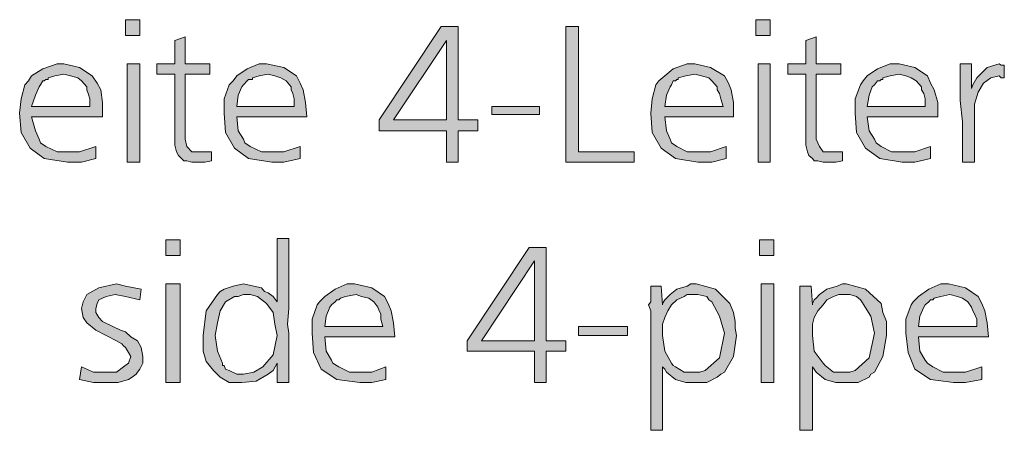
# Model space of a CAD drawing. Units: millimetres. Extents: x 4 to 206, y 5 to 293.
# Drawn here: x 162 to 176, y 172 to 177 of the extents above; entities that cross this region are included whole.
import ezdxf

# ---------------------------------------------------------------- set-up
doc = ezdxf.new("R2010")
doc.units = ezdxf.units.MM
doc.header["$MEASUREMENT"] = 0
doc.layers.add('Ebene 1', color=7, linetype='Continuous')

# ---------------------------------------------------------------- blocks, each defined once
blk = doc.blocks.new('block 7')
at = {"layer": 'Ebene 1', "true_color": 0xffffff}
h = blk.add_hatch(color=7, dxfattribs=at)
h.paths.add_polyline_path([(163.036, 177.44), (163.237, 177.44), (163.237, 177.218), (163.036, 177.218)])
h.paths.add_polyline_path([(163.057, 176.816), (163.237, 176.816), (163.237, 175.419), (163.057, 175.419)])
h = blk.add_hatch(color=7, dxfattribs=at)
h.paths.add_polyline_path([(171.979, 177.44), (172.18, 177.44), (172.18, 177.218), (171.979, 177.218)])
h.paths.add_polyline_path([(172.011, 176.816), (172.18, 176.816), (172.18, 175.419), (172.011, 175.419)])
h = blk.add_hatch(color=7, dxfattribs=at)
h.paths.add_polyline_path([(167.513, 177.345), (167.756, 177.345), (167.756, 176.022), (168.032, 176.022), (168.032, 175.863), (167.756, 175.863), (167.756, 175.419), (167.587, 175.419), (167.587, 175.863), (166.635, 175.863), (166.635, 176.022)])
h.paths.add_polyline_path([(167.587, 177.144), (166.836, 176.022), (167.587, 176.022)])
for points in [[(169.28, 177.345), (169.46, 177.345), (169.46, 175.567), (170.254, 175.567), (170.254, 175.419), (169.28, 175.419)], [(163.883, 177.197), (163.883, 176.816), (164.232, 176.816), (164.232, 176.668), (163.883, 176.668), (163.883, 175.821), (163.883, 175.747), (163.904, 175.641), (163.978, 175.567), (164.105, 175.567), (164.158, 175.567), (164.253, 175.567), (164.253, 175.44), (164.158, 175.419), (164.084, 175.419), (163.978, 175.419), (163.904, 175.44), (163.862, 175.44), (163.83, 175.472), (163.788, 175.514), (163.756, 175.567), (163.735, 175.662), (163.735, 175.863), (163.735, 175.937), (163.735, 176.022), (163.735, 176.064), (163.735, 176.138), (163.735, 176.668), (163.481, 176.668), (163.481, 176.816), (163.735, 176.816), (163.735, 177.144)], [(172.836, 177.197), (172.836, 176.816), (173.186, 176.816), (173.186, 176.668), (172.836, 176.668), (172.836, 175.821), (172.836, 175.747), (172.879, 175.641), (172.932, 175.567), (173.059, 175.567), (173.112, 175.567), (173.207, 175.567), (173.207, 175.44), (173.112, 175.419), (173.037, 175.419), (172.932, 175.419), (172.858, 175.44), (172.805, 175.44), (172.783, 175.472), (172.731, 175.514), (172.709, 175.567), (172.688, 175.662), (172.688, 175.863), (172.688, 175.937), (172.688, 176.022), (172.688, 176.064), (172.688, 176.138), (172.688, 176.668), (172.434, 176.668), (172.434, 176.816), (172.688, 176.816), (172.688, 177.144)], [(175.038, 176.816), (175.038, 176.466), (175.059, 176.519), (175.112, 176.615), (175.26, 176.763), (175.429, 176.816), (175.461, 176.795), (175.503, 176.795), (175.503, 176.615), (175.461, 176.615), (175.429, 176.646), (175.313, 176.615), (175.207, 176.541), (175.133, 176.414), (175.08, 176.244), (175.08, 176.117), (175.08, 175.895), (175.08, 175.419), (174.911, 175.419), (174.911, 175.641), (174.911, 175.99), (174.879, 176.297), (174.879, 176.572), (174.879, 176.668), (174.879, 176.816)], [(168.233, 176.212), (168.91, 176.212), (168.91, 176.096), (168.233, 176.096)], [(163.258, 173.62), (163.237, 173.471), (163.036, 173.514), (162.888, 173.545), (162.761, 173.514), (162.655, 173.471), (162.634, 173.418), (162.613, 173.344), (162.613, 173.291), (162.655, 173.217), (162.708, 173.164), (162.856, 173.09), (162.962, 173.037), (163.036, 173.016), (163.11, 172.942), (163.206, 172.889), (163.258, 172.794), (163.28, 172.667), (163.28, 172.572), (163.237, 172.487), (163.206, 172.445), (163.184, 172.413), (163.131, 172.371), (163.079, 172.339), (162.93, 172.297), (162.761, 172.297), (162.581, 172.297), (162.38, 172.339), (162.412, 172.519), (162.581, 172.445), (162.761, 172.445), (162.909, 172.445), (163.004, 172.519), (163.079, 172.572), (163.11, 172.667), (163.079, 172.72), (163.036, 172.794), (163.004, 172.815), (162.983, 172.847), (162.909, 172.889), (162.761, 172.963), (162.613, 173.037), (162.486, 173.143), (162.433, 173.217), (162.412, 173.344), (162.433, 173.44), (162.486, 173.545), (162.655, 173.641), (162.909, 173.694), (163.036, 173.662)], [(169.46, 173.09), (170.159, 173.09), (170.159, 172.963), (169.46, 172.963)]]:
    blk.add_hatch(color=7, dxfattribs=at).paths.add_polyline_path(points)
h = blk.add_hatch(color=7, dxfattribs=at)
h.paths.add_polyline_path([(162.708, 176.064), (161.703, 176.064), (161.756, 175.863), (161.809, 175.747), (161.83, 175.694), (161.904, 175.641), (162.063, 175.567), (162.232, 175.567), (162.38, 175.567), (162.613, 175.641), (162.613, 175.472), (162.412, 175.419), (162.211, 175.419), (161.883, 175.472), (161.682, 175.62), (161.555, 175.842), (161.533, 176.117), (161.555, 176.318), (161.607, 176.519), (161.66, 176.572), (161.703, 176.646), (161.861, 176.742), (162.063, 176.816), (162.105, 176.816), (162.158, 176.816), (162.38, 176.763), (162.56, 176.646), (162.634, 176.541), (162.687, 176.445), (162.708, 176.265)])
h.paths.add_polyline_path([(161.703, 176.212), (162.528, 176.212), (162.528, 176.318), (162.507, 176.392), (162.486, 176.445), (162.486, 176.488), (162.412, 176.572), (162.359, 176.615), (162.253, 176.646), (162.158, 176.668), (162.031, 176.646), (161.936, 176.615), (161.936, 176.593), (161.904, 176.593), (161.883, 176.572), (161.861, 176.572), (161.83, 176.519), (161.809, 176.488), (161.756, 176.371)])
h = blk.add_hatch(color=7, dxfattribs=at)
h.paths.add_polyline_path([(165.608, 176.064), (164.613, 176.064), (164.634, 175.863), (164.708, 175.747), (164.73, 175.694), (164.804, 175.641), (164.962, 175.567), (165.132, 175.567), (165.28, 175.567), (165.513, 175.641), (165.513, 175.472), (165.28, 175.419), (165.111, 175.419), (164.782, 175.472), (164.581, 175.62), (164.454, 175.842), (164.433, 176.117), (164.433, 176.318), (164.507, 176.519), (164.56, 176.572), (164.613, 176.646), (164.761, 176.742), (164.931, 176.816), (164.984, 176.816), (165.036, 176.816), (165.28, 176.763), (165.46, 176.646), (165.513, 176.541), (165.555, 176.445), (165.587, 176.265)])
h.paths.add_polyline_path([(164.613, 176.212), (165.428, 176.212), (165.428, 176.318), (165.407, 176.392), (165.386, 176.445), (165.386, 176.488), (165.312, 176.572), (165.238, 176.615), (165.153, 176.646), (165.058, 176.668), (164.931, 176.646), (164.835, 176.615), (164.835, 176.593), (164.782, 176.593), (164.761, 176.572), (164.708, 176.519), (164.687, 176.488), (164.634, 176.371)])
h = blk.add_hatch(color=7, dxfattribs=at)
h.paths.add_polyline_path([(171.662, 176.064), (170.688, 176.064), (170.709, 175.863), (170.762, 175.747), (170.783, 175.694), (170.857, 175.641), (171.005, 175.567), (171.185, 175.567), (171.334, 175.567), (171.556, 175.641), (171.556, 175.472), (171.355, 175.419), (171.154, 175.419), (170.836, 175.472), (170.635, 175.62), (170.508, 175.842), (170.487, 176.117), (170.508, 176.318), (170.561, 176.519), (170.603, 176.572), (170.688, 176.646), (170.804, 176.742), (171.005, 176.816), (171.058, 176.816), (171.111, 176.816), (171.334, 176.763), (171.535, 176.646), (171.588, 176.541), (171.63, 176.445), (171.662, 176.265)])
h.paths.add_polyline_path([(170.688, 176.212), (171.513, 176.212), (171.482, 176.318), (171.461, 176.392), (171.429, 176.445), (171.429, 176.488), (171.355, 176.572), (171.312, 176.615), (171.207, 176.646), (171.111, 176.668), (170.984, 176.646), (170.878, 176.615), (170.878, 176.593), (170.857, 176.593), (170.836, 176.572), (170.804, 176.572), (170.783, 176.519), (170.762, 176.488), (170.709, 176.371)])
h = blk.add_hatch(color=7, dxfattribs=at)
h.paths.add_polyline_path([(174.561, 176.064), (173.556, 176.064), (173.588, 175.863), (173.662, 175.747), (173.683, 175.694), (173.757, 175.641), (173.905, 175.567), (174.085, 175.567), (174.233, 175.567), (174.456, 175.641), (174.456, 175.472), (174.233, 175.419), (174.053, 175.419), (173.736, 175.472), (173.535, 175.62), (173.408, 175.842), (173.387, 176.117), (173.387, 176.318), (173.461, 176.519), (173.503, 176.572), (173.556, 176.646), (173.704, 176.742), (173.884, 176.816), (173.937, 176.816), (174.011, 176.816), (174.233, 176.763), (174.413, 176.646), (174.456, 176.541), (174.509, 176.445), (174.561, 176.265)])
h.paths.add_polyline_path([(173.556, 176.212), (174.382, 176.212), (174.382, 176.318), (174.36, 176.392), (174.329, 176.445), (174.329, 176.488), (174.255, 176.572), (174.18, 176.615), (174.106, 176.646), (174.011, 176.668), (173.884, 176.646), (173.778, 176.615), (173.778, 176.593), (173.757, 176.593), (173.736, 176.572), (173.704, 176.572), (173.662, 176.519), (173.63, 176.488), (173.588, 176.371)])
h = blk.add_hatch(color=7, dxfattribs=at)
h.paths.add_polyline_path([(163.608, 174.318), (163.809, 174.318), (163.809, 174.096), (163.608, 174.096)])
h.paths.add_polyline_path([(163.608, 173.694), (163.809, 173.694), (163.809, 172.297), (163.608, 172.297)])
h = blk.add_hatch(color=7, dxfattribs=at)
h.paths.add_polyline_path([(165.185, 174.339), (165.354, 174.339), (165.354, 173.662), (165.354, 173.545), (165.354, 173.344), (165.333, 173.122), (165.354, 172.995), (165.354, 172.593), (165.354, 172.519), (165.354, 172.297), (165.185, 172.297), (165.185, 172.572), (165.132, 172.466), (165.058, 172.413), (164.888, 172.318), (164.687, 172.297), (164.507, 172.297), (164.38, 172.371), (164.285, 172.466), (164.179, 172.593), (164.137, 172.741), (164.137, 172.963), (164.179, 173.313), (164.338, 173.545), (164.38, 173.588), (164.433, 173.62), (164.56, 173.662), (164.708, 173.694), (164.857, 173.662), (164.962, 173.641), (165.005, 173.588), (165.058, 173.567), (165.132, 173.514), (165.185, 173.44)])
h.paths.add_polyline_path([(164.708, 173.545), (164.634, 173.514), (164.581, 173.514), (164.454, 173.44), (164.38, 173.313), (164.338, 173.143), (164.306, 172.963), (164.338, 172.741), (164.412, 172.572), (164.412, 172.54), (164.433, 172.54), (164.454, 172.487), (164.507, 172.466), (164.613, 172.413), (164.708, 172.413), (164.857, 172.445), (164.984, 172.519), (165.132, 172.688), (165.185, 172.963), (165.153, 173.122), (165.132, 173.291), (165.036, 173.418), (164.909, 173.514), (164.804, 173.545)])
h = blk.add_hatch(color=7, dxfattribs=at)
h.paths.add_polyline_path([(168.762, 174.212), (169.005, 174.212), (169.005, 172.889), (169.28, 172.889), (169.28, 172.741), (169.005, 172.741), (169.005, 172.297), (168.836, 172.297), (168.836, 172.741), (167.883, 172.741), (167.883, 172.889)])
h.paths.add_polyline_path([(168.836, 174.022), (168.084, 172.889), (168.836, 172.889)])
h = blk.add_hatch(color=7, dxfattribs=at)
h.paths.add_polyline_path([(172.032, 174.318), (172.233, 174.318), (172.233, 174.096), (172.032, 174.096)])
h.paths.add_polyline_path([(172.053, 173.694), (172.233, 173.694), (172.233, 172.297), (172.053, 172.297)])
h = blk.add_hatch(color=7, dxfattribs=at)
h.paths.add_polyline_path([(166.857, 172.942), (165.862, 172.942), (165.883, 172.741), (165.957, 172.614), (165.978, 172.572), (166.063, 172.519), (166.211, 172.445), (166.359, 172.445), (166.529, 172.445), (166.73, 172.519), (166.73, 172.339), (166.529, 172.297), (166.359, 172.297), (166.031, 172.339), (165.809, 172.487), (165.703, 172.72), (165.682, 172.995), (165.682, 173.196), (165.756, 173.397), (165.788, 173.44), (165.862, 173.514), (166.01, 173.62), (166.179, 173.694), (166.232, 173.694), (166.285, 173.694), (166.529, 173.641), (166.709, 173.514), (166.762, 173.418), (166.804, 173.313), (166.836, 173.143)])
h.paths.add_polyline_path([(165.862, 173.09), (166.687, 173.09), (166.656, 173.196), (166.656, 173.27), (166.635, 173.313), (166.613, 173.366), (166.56, 173.44), (166.486, 173.493), (166.381, 173.514), (166.306, 173.545), (166.158, 173.514), (166.084, 173.493), (166.063, 173.471), (166.031, 173.471), (166.01, 173.44), (165.957, 173.397), (165.936, 173.366), (165.883, 173.239)])
h = blk.add_hatch(color=7, dxfattribs=at)
h.paths.add_polyline_path([(170.656, 172.519), (170.656, 171.619), (170.487, 171.619), (170.487, 173.196), (170.487, 173.217), (170.487, 173.313), (170.455, 173.397), (170.487, 173.44), (170.487, 173.514), (170.487, 173.662), (170.635, 173.662), (170.656, 173.397), (170.656, 173.418), (170.688, 173.471), (170.709, 173.493), (170.762, 173.545), (170.857, 173.62), (171.005, 173.662), (171.058, 173.694), (171.132, 173.694), (171.408, 173.62), (171.609, 173.418), (171.662, 173.291), (171.683, 173.164), (171.683, 173.069), (171.704, 172.963), (171.662, 172.667), (171.535, 172.445), (171.482, 172.413), (171.429, 172.371), (171.281, 172.297), (171.111, 172.297), (171.037, 172.297), (170.984, 172.297), (170.836, 172.339), (170.709, 172.445), (170.688, 172.487)])
h.paths.add_polyline_path([(171.08, 173.545), (171.005, 173.545), (170.963, 173.514), (170.857, 173.471), (170.783, 173.397), (170.73, 173.313), (170.688, 173.217), (170.656, 173.122), (170.656, 172.963), (170.688, 172.741), (170.783, 172.572), (170.804, 172.54), (170.836, 172.519), (170.963, 172.445), (171.111, 172.445), (171.185, 172.445), (171.259, 172.466), (171.461, 172.646), (171.535, 172.995), (171.461, 173.239), (171.355, 173.44), (171.312, 173.471), (171.281, 173.514), (171.154, 173.545)])
h = blk.add_hatch(color=7, dxfattribs=at)
h.paths.add_polyline_path([(172.783, 172.519), (172.783, 171.619), (172.604, 171.619), (172.604, 173.196), (172.604, 173.217), (172.604, 173.313), (172.604, 173.397), (172.604, 173.44), (172.604, 173.514), (172.604, 173.662), (172.762, 173.662), (172.783, 173.397), (172.783, 173.418), (172.805, 173.471), (172.836, 173.493), (172.879, 173.545), (172.985, 173.62), (173.133, 173.662), (173.207, 173.694), (173.26, 173.694), (173.535, 173.62), (173.757, 173.418), (173.778, 173.291), (173.831, 173.164), (173.831, 173.069), (173.831, 172.963), (173.778, 172.667), (173.662, 172.445), (173.609, 172.413), (173.588, 172.371), (173.429, 172.297), (173.228, 172.297), (173.186, 172.297), (173.112, 172.297), (172.963, 172.339), (172.836, 172.445), (172.805, 172.487)])
h.paths.add_polyline_path([(173.207, 173.545), (173.154, 173.545), (173.08, 173.514), (172.985, 173.471), (172.932, 173.397), (172.858, 173.313), (172.805, 173.217), (172.783, 173.122), (172.783, 172.963), (172.805, 172.741), (172.932, 172.572), (172.963, 172.54), (172.985, 172.519), (173.08, 172.445), (173.228, 172.445), (173.313, 172.445), (173.387, 172.466), (173.588, 172.646), (173.662, 172.995), (173.609, 173.239), (173.482, 173.44), (173.461, 173.471), (173.408, 173.514), (173.313, 173.545)])
h = blk.add_hatch(color=7, dxfattribs=at)
h.paths.add_polyline_path([(175.281, 172.942), (174.286, 172.942), (174.307, 172.741), (174.382, 172.614), (174.413, 172.572), (174.487, 172.519), (174.636, 172.445), (174.784, 172.445), (174.953, 172.445), (175.186, 172.519), (175.186, 172.339), (174.953, 172.297), (174.784, 172.297), (174.456, 172.339), (174.233, 172.487), (174.138, 172.72), (174.106, 172.995), (174.106, 173.196), (174.18, 173.397), (174.212, 173.44), (174.286, 173.514), (174.434, 173.62), (174.604, 173.694), (174.657, 173.694), (174.71, 173.694), (174.953, 173.641), (175.133, 173.514), (175.186, 173.418), (175.228, 173.313), (175.26, 173.143)])
h.paths.add_polyline_path([(174.286, 173.09), (175.112, 173.09), (175.112, 173.196), (175.08, 173.27), (175.059, 173.313), (175.038, 173.366), (174.985, 173.44), (174.911, 173.493), (174.837, 173.514), (174.731, 173.545), (174.604, 173.514), (174.509, 173.493), (174.487, 173.471), (174.456, 173.471), (174.434, 173.44), (174.382, 173.397), (174.36, 173.366), (174.307, 173.239)])
at = {"layer": 'Ebene 1', "lineweight": 0}
for points in [[(163.036, 177.44), (163.237, 177.44), (163.237, 177.218), (163.036, 177.218), (163.036, 177.44)], [(163.036, 177.44), (163.237, 177.44), (163.237, 177.218), (163.036, 177.218), (163.036, 177.44)], [(171.979, 177.44), (172.18, 177.44), (172.18, 177.218), (171.979, 177.218), (171.979, 177.44)], [(171.979, 177.44), (172.18, 177.44), (172.18, 177.218), (171.979, 177.218), (171.979, 177.44)], [(167.513, 177.345), (167.756, 177.345), (167.756, 176.022), (168.032, 176.022), (168.032, 175.863), (167.756, 175.863), (167.756, 175.419), (167.587, 175.419), (167.587, 175.863), (166.635, 175.863), (166.635, 176.022), (167.513, 177.345)], [(167.513, 177.345), (167.756, 177.345), (167.756, 176.022), (168.032, 176.022), (168.032, 175.863), (167.756, 175.863), (167.756, 175.419), (167.587, 175.419), (167.587, 175.863), (166.635, 175.863), (166.635, 176.022), (167.513, 177.345)], [(169.28, 177.345), (169.46, 177.345), (169.46, 175.567), (170.254, 175.567), (170.254, 175.419), (169.28, 175.419), (169.28, 177.345)], [(169.28, 177.345), (169.46, 177.345), (169.46, 175.567), (170.254, 175.567), (170.254, 175.419), (169.28, 175.419), (169.28, 177.345)], [(163.883, 177.197), (163.883, 176.816), (164.232, 176.816), (164.232, 176.668), (163.883, 176.668), (163.883, 175.821), (163.883, 175.747), (163.904, 175.641), (163.978, 175.567), (164.105, 175.567), (164.158, 175.567), (164.253, 175.567), (164.253, 175.44), (164.158, 175.419), (164.084, 175.419), (163.978, 175.419), (163.904, 175.44), (163.862, 175.44), (163.83, 175.472), (163.788, 175.514), (163.756, 175.567), (163.735, 175.662), (163.735, 175.863), (163.735, 175.937), (163.735, 176.022), (163.735, 176.064), (163.735, 176.138), (163.735, 176.668), (163.481, 176.668), (163.481, 176.816), (163.735, 176.816), (163.735, 177.144), (163.883, 177.197)], [(163.883, 177.197), (163.883, 176.816), (164.232, 176.816), (164.232, 176.668), (163.883, 176.668), (163.883, 175.821), (163.883, 175.747), (163.904, 175.641), (163.978, 175.567), (164.105, 175.567), (164.158, 175.567), (164.253, 175.567), (164.253, 175.44), (164.158, 175.419), (164.084, 175.419), (163.978, 175.419), (163.904, 175.44), (163.862, 175.44), (163.83, 175.472), (163.788, 175.514), (163.756, 175.567), (163.735, 175.662), (163.735, 175.863), (163.735, 175.937), (163.735, 176.022), (163.735, 176.064), (163.735, 176.138), (163.735, 176.668), (163.481, 176.668), (163.481, 176.816), (163.735, 176.816), (163.735, 177.144), (163.883, 177.197)], [(167.587, 177.144), (166.836, 176.022), (167.587, 176.022), (167.587, 177.144)], [(167.587, 177.144), (166.836, 176.022), (167.587, 176.022), (167.587, 177.144)], [(172.836, 177.197), (172.836, 176.816), (173.186, 176.816), (173.186, 176.668), (172.836, 176.668), (172.836, 175.821), (172.836, 175.747), (172.879, 175.641), (172.932, 175.567), (173.059, 175.567), (173.112, 175.567), (173.207, 175.567), (173.207, 175.44), (173.112, 175.419), (173.037, 175.419), (172.932, 175.419), (172.858, 175.44), (172.805, 175.44), (172.783, 175.472), (172.731, 175.514), (172.709, 175.567), (172.688, 175.662), (172.688, 175.863), (172.688, 175.937), (172.688, 176.022), (172.688, 176.064), (172.688, 176.138), (172.688, 176.668), (172.434, 176.668), (172.434, 176.816), (172.688, 176.816), (172.688, 177.144), (172.836, 177.197)], [(172.836, 177.197), (172.836, 176.816), (173.186, 176.816), (173.186, 176.668), (172.836, 176.668), (172.836, 175.821), (172.836, 175.747), (172.879, 175.641), (172.932, 175.567), (173.059, 175.567), (173.112, 175.567), (173.207, 175.567), (173.207, 175.44), (173.112, 175.419), (173.037, 175.419), (172.932, 175.419), (172.858, 175.44), (172.805, 175.44), (172.783, 175.472), (172.731, 175.514), (172.709, 175.567), (172.688, 175.662), (172.688, 175.863), (172.688, 175.937), (172.688, 176.022), (172.688, 176.064), (172.688, 176.138), (172.688, 176.668), (172.434, 176.668), (172.434, 176.816), (172.688, 176.816), (172.688, 177.144), (172.836, 177.197)], [(162.708, 176.064), (161.703, 176.064), (161.756, 175.863), (161.809, 175.747), (161.83, 175.694), (161.904, 175.641), (162.063, 175.567), (162.232, 175.567), (162.38, 175.567), (162.613, 175.641), (162.613, 175.472), (162.412, 175.419), (162.211, 175.419), (161.883, 175.472), (161.682, 175.62), (161.555, 175.842), (161.533, 176.117), (161.555, 176.318), (161.607, 176.519), (161.66, 176.572), (161.703, 176.646), (161.861, 176.742), (162.063, 176.816), (162.105, 176.816), (162.158, 176.816), (162.38, 176.763), (162.56, 176.646), (162.634, 176.541), (162.687, 176.445), (162.708, 176.265), (162.708, 176.064)], [(162.708, 176.064), (161.703, 176.064), (161.756, 175.863), (161.809, 175.747), (161.83, 175.694), (161.904, 175.641), (162.063, 175.567), (162.232, 175.567), (162.38, 175.567), (162.613, 175.641), (162.613, 175.472), (162.412, 175.419), (162.211, 175.419), (161.883, 175.472), (161.682, 175.62), (161.555, 175.842), (161.533, 176.117), (161.555, 176.318), (161.607, 176.519), (161.66, 176.572), (161.703, 176.646), (161.861, 176.742), (162.063, 176.816), (162.105, 176.816), (162.158, 176.816), (162.38, 176.763), (162.56, 176.646), (162.634, 176.541), (162.687, 176.445), (162.708, 176.265), (162.708, 176.064)], [(163.057, 176.816), (163.237, 176.816), (163.237, 175.419), (163.057, 175.419), (163.057, 176.816)], [(163.057, 176.816), (163.237, 176.816), (163.237, 175.419), (163.057, 175.419), (163.057, 176.816)], [(165.608, 176.064), (164.613, 176.064), (164.634, 175.863), (164.708, 175.747), (164.73, 175.694), (164.804, 175.641), (164.962, 175.567), (165.132, 175.567), (165.28, 175.567), (165.513, 175.641), (165.513, 175.472), (165.28, 175.419), (165.111, 175.419), (164.782, 175.472), (164.581, 175.62), (164.454, 175.842), (164.433, 176.117), (164.433, 176.318), (164.507, 176.519), (164.56, 176.572), (164.613, 176.646), (164.761, 176.742), (164.931, 176.816), (164.984, 176.816), (165.036, 176.816), (165.28, 176.763), (165.46, 176.646), (165.513, 176.541), (165.555, 176.445), (165.587, 176.265), (165.608, 176.064)], [(165.608, 176.064), (164.613, 176.064), (164.634, 175.863), (164.708, 175.747), (164.73, 175.694), (164.804, 175.641), (164.962, 175.567), (165.132, 175.567), (165.28, 175.567), (165.513, 175.641), (165.513, 175.472), (165.28, 175.419), (165.111, 175.419), (164.782, 175.472), (164.581, 175.62), (164.454, 175.842), (164.433, 176.117), (164.433, 176.318), (164.507, 176.519), (164.56, 176.572), (164.613, 176.646), (164.761, 176.742), (164.931, 176.816), (164.984, 176.816), (165.036, 176.816), (165.28, 176.763), (165.46, 176.646), (165.513, 176.541), (165.555, 176.445), (165.587, 176.265), (165.608, 176.064)], [(171.662, 176.064), (170.688, 176.064), (170.709, 175.863), (170.762, 175.747), (170.783, 175.694), (170.857, 175.641), (171.005, 175.567), (171.185, 175.567), (171.334, 175.567), (171.556, 175.641), (171.556, 175.472), (171.355, 175.419), (171.154, 175.419), (170.836, 175.472), (170.635, 175.62), (170.508, 175.842), (170.487, 176.117), (170.508, 176.318), (170.561, 176.519), (170.603, 176.572), (170.688, 176.646), (170.804, 176.742), (171.005, 176.816), (171.058, 176.816), (171.111, 176.816), (171.334, 176.763), (171.535, 176.646), (171.588, 176.541), (171.63, 176.445), (171.662, 176.265), (171.662, 176.064)], [(171.662, 176.064), (170.688, 176.064), (170.709, 175.863), (170.762, 175.747), (170.783, 175.694), (170.857, 175.641), (171.005, 175.567), (171.185, 175.567), (171.334, 175.567), (171.556, 175.641), (171.556, 175.472), (171.355, 175.419), (171.154, 175.419), (170.836, 175.472), (170.635, 175.62), (170.508, 175.842), (170.487, 176.117), (170.508, 176.318), (170.561, 176.519), (170.603, 176.572), (170.688, 176.646), (170.804, 176.742), (171.005, 176.816), (171.058, 176.816), (171.111, 176.816), (171.334, 176.763), (171.535, 176.646), (171.588, 176.541), (171.63, 176.445), (171.662, 176.265), (171.662, 176.064)], [(172.011, 176.816), (172.18, 176.816), (172.18, 175.419), (172.011, 175.419), (172.011, 176.816)], [(172.011, 176.816), (172.18, 176.816), (172.18, 175.419), (172.011, 175.419), (172.011, 176.816)], [(174.561, 176.064), (173.556, 176.064), (173.588, 175.863), (173.662, 175.747), (173.683, 175.694), (173.757, 175.641), (173.905, 175.567), (174.085, 175.567), (174.233, 175.567), (174.456, 175.641), (174.456, 175.472), (174.233, 175.419), (174.053, 175.419), (173.736, 175.472), (173.535, 175.62), (173.408, 175.842), (173.387, 176.117), (173.387, 176.318), (173.461, 176.519), (173.503, 176.572), (173.556, 176.646), (173.704, 176.742), (173.884, 176.816), (173.937, 176.816), (174.011, 176.816), (174.233, 176.763), (174.413, 176.646), (174.456, 176.541), (174.509, 176.445), (174.561, 176.265), (174.561, 176.064)], [(174.561, 176.064), (173.556, 176.064), (173.588, 175.863), (173.662, 175.747), (173.683, 175.694), (173.757, 175.641), (173.905, 175.567), (174.085, 175.567), (174.233, 175.567), (174.456, 175.641), (174.456, 175.472), (174.233, 175.419), (174.053, 175.419), (173.736, 175.472), (173.535, 175.62), (173.408, 175.842), (173.387, 176.117), (173.387, 176.318), (173.461, 176.519), (173.503, 176.572), (173.556, 176.646), (173.704, 176.742), (173.884, 176.816), (173.937, 176.816), (174.011, 176.816), (174.233, 176.763), (174.413, 176.646), (174.456, 176.541), (174.509, 176.445), (174.561, 176.265), (174.561, 176.064)], [(175.038, 176.816), (175.038, 176.466), (175.059, 176.519), (175.112, 176.615), (175.26, 176.763), (175.429, 176.816), (175.461, 176.795), (175.503, 176.795), (175.503, 176.615), (175.461, 176.615), (175.429, 176.646), (175.313, 176.615), (175.207, 176.541), (175.133, 176.414), (175.08, 176.244), (175.08, 176.117), (175.08, 175.895), (175.08, 175.419), (174.911, 175.419), (174.911, 175.641), (174.911, 175.99), (174.879, 176.297), (174.879, 176.572), (174.879, 176.668), (174.879, 176.816), (175.038, 176.816)], [(175.038, 176.816), (175.038, 176.466), (175.059, 176.519), (175.112, 176.615), (175.26, 176.763), (175.429, 176.816), (175.461, 176.795), (175.503, 176.795), (175.503, 176.615), (175.461, 176.615), (175.429, 176.646), (175.313, 176.615), (175.207, 176.541), (175.133, 176.414), (175.08, 176.244), (175.08, 176.117), (175.08, 175.895), (175.08, 175.419), (174.911, 175.419), (174.911, 175.641), (174.911, 175.99), (174.879, 176.297), (174.879, 176.572), (174.879, 176.668), (174.879, 176.816), (175.038, 176.816)], [(161.703, 176.212), (162.528, 176.212), (162.528, 176.318), (162.507, 176.392), (162.486, 176.445), (162.486, 176.488), (162.412, 176.572), (162.359, 176.615), (162.253, 176.646), (162.158, 176.668), (162.031, 176.646), (161.936, 176.615), (161.936, 176.593), (161.904, 176.593), (161.883, 176.572), (161.861, 176.572), (161.83, 176.519), (161.809, 176.488), (161.756, 176.371), (161.703, 176.212)], [(161.703, 176.212), (162.528, 176.212), (162.528, 176.318), (162.507, 176.392), (162.486, 176.445), (162.486, 176.488), (162.412, 176.572), (162.359, 176.615), (162.253, 176.646), (162.158, 176.668), (162.031, 176.646), (161.936, 176.615), (161.936, 176.593), (161.904, 176.593), (161.883, 176.572), (161.861, 176.572), (161.83, 176.519), (161.809, 176.488), (161.756, 176.371), (161.703, 176.212)], [(164.613, 176.212), (165.428, 176.212), (165.428, 176.318), (165.407, 176.392), (165.386, 176.445), (165.386, 176.488), (165.312, 176.572), (165.238, 176.615), (165.153, 176.646), (165.058, 176.668), (164.931, 176.646), (164.835, 176.615), (164.835, 176.593), (164.782, 176.593), (164.761, 176.572), (164.708, 176.519), (164.687, 176.488), (164.634, 176.371), (164.613, 176.212)], [(164.613, 176.212), (165.428, 176.212), (165.428, 176.318), (165.407, 176.392), (165.386, 176.445), (165.386, 176.488), (165.312, 176.572), (165.238, 176.615), (165.153, 176.646), (165.058, 176.668), (164.931, 176.646), (164.835, 176.615), (164.835, 176.593), (164.782, 176.593), (164.761, 176.572), (164.708, 176.519), (164.687, 176.488), (164.634, 176.371), (164.613, 176.212)], [(170.688, 176.212), (171.513, 176.212), (171.482, 176.318), (171.461, 176.392), (171.429, 176.445), (171.429, 176.488), (171.355, 176.572), (171.312, 176.615), (171.207, 176.646), (171.111, 176.668), (170.984, 176.646), (170.878, 176.615), (170.878, 176.593), (170.857, 176.593), (170.836, 176.572), (170.804, 176.572), (170.783, 176.519), (170.762, 176.488), (170.709, 176.371), (170.688, 176.212)], [(170.688, 176.212), (171.513, 176.212), (171.482, 176.318), (171.461, 176.392), (171.429, 176.445), (171.429, 176.488), (171.355, 176.572), (171.312, 176.615), (171.207, 176.646), (171.111, 176.668), (170.984, 176.646), (170.878, 176.615), (170.878, 176.593), (170.857, 176.593), (170.836, 176.572), (170.804, 176.572), (170.783, 176.519), (170.762, 176.488), (170.709, 176.371), (170.688, 176.212)], [(173.556, 176.212), (174.382, 176.212), (174.382, 176.318), (174.36, 176.392), (174.329, 176.445), (174.329, 176.488), (174.255, 176.572), (174.18, 176.615), (174.106, 176.646), (174.011, 176.668), (173.884, 176.646), (173.778, 176.615), (173.778, 176.593), (173.757, 176.593), (173.736, 176.572), (173.704, 176.572), (173.662, 176.519), (173.63, 176.488), (173.588, 176.371), (173.556, 176.212)], [(173.556, 176.212), (174.382, 176.212), (174.382, 176.318), (174.36, 176.392), (174.329, 176.445), (174.329, 176.488), (174.255, 176.572), (174.18, 176.615), (174.106, 176.646), (174.011, 176.668), (173.884, 176.646), (173.778, 176.615), (173.778, 176.593), (173.757, 176.593), (173.736, 176.572), (173.704, 176.572), (173.662, 176.519), (173.63, 176.488), (173.588, 176.371), (173.556, 176.212)], [(168.233, 176.212), (168.91, 176.212), (168.91, 176.096), (168.233, 176.096), (168.233, 176.212)], [(168.233, 176.212), (168.91, 176.212), (168.91, 176.096), (168.233, 176.096), (168.233, 176.212)], [(163.608, 174.318), (163.809, 174.318), (163.809, 174.096), (163.608, 174.096), (163.608, 174.318)], [(163.608, 174.318), (163.809, 174.318), (163.809, 174.096), (163.608, 174.096), (163.608, 174.318)], [(165.185, 174.339), (165.354, 174.339), (165.354, 173.662), (165.354, 173.545), (165.354, 173.344), (165.333, 173.122), (165.354, 172.995), (165.354, 172.593), (165.354, 172.519), (165.354, 172.297), (165.185, 172.297), (165.185, 172.572), (165.132, 172.466), (165.058, 172.413), (164.888, 172.318), (164.687, 172.297), (164.507, 172.297), (164.38, 172.371), (164.285, 172.466), (164.179, 172.593), (164.137, 172.741), (164.137, 172.963), (164.179, 173.313), (164.338, 173.545), (164.38, 173.588), (164.433, 173.62), (164.56, 173.662), (164.708, 173.694), (164.857, 173.662), (164.962, 173.641), (165.005, 173.588), (165.058, 173.567), (165.132, 173.514), (165.185, 173.44), (165.185, 174.339)], [(165.185, 174.339), (165.354, 174.339), (165.354, 173.662), (165.354, 173.545), (165.354, 173.344), (165.333, 173.122), (165.354, 172.995), (165.354, 172.593), (165.354, 172.519), (165.354, 172.297), (165.185, 172.297), (165.185, 172.572), (165.132, 172.466), (165.058, 172.413), (164.888, 172.318), (164.687, 172.297), (164.507, 172.297), (164.38, 172.371), (164.285, 172.466), (164.179, 172.593), (164.137, 172.741), (164.137, 172.963), (164.179, 173.313), (164.338, 173.545), (164.38, 173.588), (164.433, 173.62), (164.56, 173.662), (164.708, 173.694), (164.857, 173.662), (164.962, 173.641), (165.005, 173.588), (165.058, 173.567), (165.132, 173.514), (165.185, 173.44), (165.185, 174.339)], [(168.762, 174.212), (169.005, 174.212), (169.005, 172.889), (169.28, 172.889), (169.28, 172.741), (169.005, 172.741), (169.005, 172.297), (168.836, 172.297), (168.836, 172.741), (167.883, 172.741), (167.883, 172.889), (168.762, 174.212)], [(168.762, 174.212), (169.005, 174.212), (169.005, 172.889), (169.28, 172.889), (169.28, 172.741), (169.005, 172.741), (169.005, 172.297), (168.836, 172.297), (168.836, 172.741), (167.883, 172.741), (167.883, 172.889), (168.762, 174.212)], [(172.032, 174.318), (172.233, 174.318), (172.233, 174.096), (172.032, 174.096), (172.032, 174.318)], [(172.032, 174.318), (172.233, 174.318), (172.233, 174.096), (172.032, 174.096), (172.032, 174.318)], [(168.836, 174.022), (168.084, 172.889), (168.836, 172.889), (168.836, 174.022)], [(168.836, 174.022), (168.084, 172.889), (168.836, 172.889), (168.836, 174.022)], [(163.258, 173.62), (163.237, 173.471), (163.036, 173.514), (162.888, 173.545), (162.761, 173.514), (162.655, 173.471), (162.634, 173.418), (162.613, 173.344), (162.613, 173.291), (162.655, 173.217), (162.708, 173.164), (162.856, 173.09), (162.962, 173.037), (163.036, 173.016), (163.11, 172.942), (163.206, 172.889), (163.258, 172.794), (163.28, 172.667), (163.28, 172.572), (163.237, 172.487), (163.206, 172.445), (163.184, 172.413), (163.131, 172.371), (163.079, 172.339), (162.93, 172.297), (162.761, 172.297), (162.581, 172.297), (162.38, 172.339), (162.412, 172.519), (162.581, 172.445), (162.761, 172.445), (162.909, 172.445), (163.004, 172.519), (163.079, 172.572), (163.11, 172.667), (163.079, 172.72), (163.036, 172.794), (163.004, 172.815), (162.983, 172.847), (162.909, 172.889), (162.761, 172.963), (162.613, 173.037), (162.486, 173.143), (162.433, 173.217), (162.412, 173.344), (162.433, 173.44), (162.486, 173.545), (162.655, 173.641), (162.909, 173.694), (163.036, 173.662), (163.258, 173.62)], [(163.258, 173.62), (163.237, 173.471), (163.036, 173.514), (162.888, 173.545), (162.761, 173.514), (162.655, 173.471), (162.634, 173.418), (162.613, 173.344), (162.613, 173.291), (162.655, 173.217), (162.708, 173.164), (162.856, 173.09), (162.962, 173.037), (163.036, 173.016), (163.11, 172.942), (163.206, 172.889), (163.258, 172.794), (163.28, 172.667), (163.28, 172.572), (163.237, 172.487), (163.206, 172.445), (163.184, 172.413), (163.131, 172.371), (163.079, 172.339), (162.93, 172.297), (162.761, 172.297), (162.581, 172.297), (162.38, 172.339), (162.412, 172.519), (162.581, 172.445), (162.761, 172.445), (162.909, 172.445), (163.004, 172.519), (163.079, 172.572), (163.11, 172.667), (163.079, 172.72), (163.036, 172.794), (163.004, 172.815), (162.983, 172.847), (162.909, 172.889), (162.761, 172.963), (162.613, 173.037), (162.486, 173.143), (162.433, 173.217), (162.412, 173.344), (162.433, 173.44), (162.486, 173.545), (162.655, 173.641), (162.909, 173.694), (163.036, 173.662), (163.258, 173.62)], [(163.608, 173.694), (163.809, 173.694), (163.809, 172.297), (163.608, 172.297), (163.608, 173.694)], [(163.608, 173.694), (163.809, 173.694), (163.809, 172.297), (163.608, 172.297), (163.608, 173.694)], [(166.857, 172.942), (165.862, 172.942), (165.883, 172.741), (165.957, 172.614), (165.978, 172.572), (166.063, 172.519), (166.211, 172.445), (166.359, 172.445), (166.529, 172.445), (166.73, 172.519), (166.73, 172.339), (166.529, 172.297), (166.359, 172.297), (166.031, 172.339), (165.809, 172.487), (165.703, 172.72), (165.682, 172.995), (165.682, 173.196), (165.756, 173.397), (165.788, 173.44), (165.862, 173.514), (166.01, 173.62), (166.179, 173.694), (166.232, 173.694), (166.285, 173.694), (166.529, 173.641), (166.709, 173.514), (166.762, 173.418), (166.804, 173.313), (166.836, 173.143), (166.857, 172.942)], [(166.857, 172.942), (165.862, 172.942), (165.883, 172.741), (165.957, 172.614), (165.978, 172.572), (166.063, 172.519), (166.211, 172.445), (166.359, 172.445), (166.529, 172.445), (166.73, 172.519), (166.73, 172.339), (166.529, 172.297), (166.359, 172.297), (166.031, 172.339), (165.809, 172.487), (165.703, 172.72), (165.682, 172.995), (165.682, 173.196), (165.756, 173.397), (165.788, 173.44), (165.862, 173.514), (166.01, 173.62), (166.179, 173.694), (166.232, 173.694), (166.285, 173.694), (166.529, 173.641), (166.709, 173.514), (166.762, 173.418), (166.804, 173.313), (166.836, 173.143), (166.857, 172.942)], [(170.656, 172.519), (170.656, 171.619), (170.487, 171.619), (170.487, 173.196), (170.487, 173.217), (170.487, 173.313), (170.455, 173.397), (170.487, 173.44), (170.487, 173.514), (170.487, 173.662), (170.635, 173.662), (170.656, 173.397), (170.656, 173.418), (170.688, 173.471), (170.709, 173.493), (170.762, 173.545), (170.857, 173.62), (171.005, 173.662), (171.058, 173.694), (171.132, 173.694), (171.408, 173.62), (171.609, 173.418), (171.662, 173.291), (171.683, 173.164), (171.683, 173.069), (171.704, 172.963), (171.662, 172.667), (171.535, 172.445), (171.482, 172.413), (171.429, 172.371), (171.281, 172.297), (171.111, 172.297), (171.037, 172.297), (170.984, 172.297), (170.836, 172.339), (170.709, 172.445), (170.688, 172.487), (170.656, 172.519)], [(170.656, 172.519), (170.656, 171.619), (170.487, 171.619), (170.487, 173.196), (170.487, 173.217), (170.487, 173.313), (170.455, 173.397), (170.487, 173.44), (170.487, 173.514), (170.487, 173.662), (170.635, 173.662), (170.656, 173.397), (170.656, 173.418), (170.688, 173.471), (170.709, 173.493), (170.762, 173.545), (170.857, 173.62), (171.005, 173.662), (171.058, 173.694), (171.132, 173.694), (171.408, 173.62), (171.609, 173.418), (171.662, 173.291), (171.683, 173.164), (171.683, 173.069), (171.704, 172.963), (171.662, 172.667), (171.535, 172.445), (171.482, 172.413), (171.429, 172.371), (171.281, 172.297), (171.111, 172.297), (171.037, 172.297), (170.984, 172.297), (170.836, 172.339), (170.709, 172.445), (170.688, 172.487), (170.656, 172.519)], [(172.053, 173.694), (172.233, 173.694), (172.233, 172.297), (172.053, 172.297), (172.053, 173.694)], [(172.053, 173.694), (172.233, 173.694), (172.233, 172.297), (172.053, 172.297), (172.053, 173.694)], [(172.783, 172.519), (172.783, 171.619), (172.604, 171.619), (172.604, 173.196), (172.604, 173.217), (172.604, 173.313), (172.604, 173.397), (172.604, 173.44), (172.604, 173.514), (172.604, 173.662), (172.762, 173.662), (172.783, 173.397), (172.783, 173.418), (172.805, 173.471), (172.836, 173.493), (172.879, 173.545), (172.985, 173.62), (173.133, 173.662), (173.207, 173.694), (173.26, 173.694), (173.535, 173.62), (173.757, 173.418), (173.778, 173.291), (173.831, 173.164), (173.831, 173.069), (173.831, 172.963), (173.778, 172.667), (173.662, 172.445), (173.609, 172.413), (173.588, 172.371), (173.429, 172.297), (173.228, 172.297), (173.186, 172.297), (173.112, 172.297), (172.963, 172.339), (172.836, 172.445), (172.805, 172.487), (172.783, 172.519)], [(172.783, 172.519), (172.783, 171.619), (172.604, 171.619), (172.604, 173.196), (172.604, 173.217), (172.604, 173.313), (172.604, 173.397), (172.604, 173.44), (172.604, 173.514), (172.604, 173.662), (172.762, 173.662), (172.783, 173.397), (172.783, 173.418), (172.805, 173.471), (172.836, 173.493), (172.879, 173.545), (172.985, 173.62), (173.133, 173.662), (173.207, 173.694), (173.26, 173.694), (173.535, 173.62), (173.757, 173.418), (173.778, 173.291), (173.831, 173.164), (173.831, 173.069), (173.831, 172.963), (173.778, 172.667), (173.662, 172.445), (173.609, 172.413), (173.588, 172.371), (173.429, 172.297), (173.228, 172.297), (173.186, 172.297), (173.112, 172.297), (172.963, 172.339), (172.836, 172.445), (172.805, 172.487), (172.783, 172.519)], [(175.281, 172.942), (174.286, 172.942), (174.307, 172.741), (174.382, 172.614), (174.413, 172.572), (174.487, 172.519), (174.636, 172.445), (174.784, 172.445), (174.953, 172.445), (175.186, 172.519), (175.186, 172.339), (174.953, 172.297), (174.784, 172.297), (174.456, 172.339), (174.233, 172.487), (174.138, 172.72), (174.106, 172.995), (174.106, 173.196), (174.18, 173.397), (174.212, 173.44), (174.286, 173.514), (174.434, 173.62), (174.604, 173.694), (174.657, 173.694), (174.71, 173.694), (174.953, 173.641), (175.133, 173.514), (175.186, 173.418), (175.228, 173.313), (175.26, 173.143), (175.281, 172.942)], [(175.281, 172.942), (174.286, 172.942), (174.307, 172.741), (174.382, 172.614), (174.413, 172.572), (174.487, 172.519), (174.636, 172.445), (174.784, 172.445), (174.953, 172.445), (175.186, 172.519), (175.186, 172.339), (174.953, 172.297), (174.784, 172.297), (174.456, 172.339), (174.233, 172.487), (174.138, 172.72), (174.106, 172.995), (174.106, 173.196), (174.18, 173.397), (174.212, 173.44), (174.286, 173.514), (174.434, 173.62), (174.604, 173.694), (174.657, 173.694), (174.71, 173.694), (174.953, 173.641), (175.133, 173.514), (175.186, 173.418), (175.228, 173.313), (175.26, 173.143), (175.281, 172.942)], [(164.708, 173.545), (164.634, 173.514), (164.581, 173.514), (164.454, 173.44), (164.38, 173.313), (164.338, 173.143), (164.306, 172.963), (164.338, 172.741), (164.412, 172.572), (164.412, 172.54), (164.433, 172.54), (164.454, 172.487), (164.507, 172.466), (164.613, 172.413), (164.708, 172.413), (164.857, 172.445), (164.984, 172.519), (165.132, 172.688), (165.185, 172.963), (165.153, 173.122), (165.132, 173.291), (165.036, 173.418), (164.909, 173.514), (164.804, 173.545), (164.708, 173.545)], [(164.708, 173.545), (164.634, 173.514), (164.581, 173.514), (164.454, 173.44), (164.38, 173.313), (164.338, 173.143), (164.306, 172.963), (164.338, 172.741), (164.412, 172.572), (164.412, 172.54), (164.433, 172.54), (164.454, 172.487), (164.507, 172.466), (164.613, 172.413), (164.708, 172.413), (164.857, 172.445), (164.984, 172.519), (165.132, 172.688), (165.185, 172.963), (165.153, 173.122), (165.132, 173.291), (165.036, 173.418), (164.909, 173.514), (164.804, 173.545), (164.708, 173.545)], [(165.862, 173.09), (166.687, 173.09), (166.656, 173.196), (166.656, 173.27), (166.635, 173.313), (166.613, 173.366), (166.56, 173.44), (166.486, 173.493), (166.381, 173.514), (166.306, 173.545), (166.158, 173.514), (166.084, 173.493), (166.063, 173.471), (166.031, 173.471), (166.01, 173.44), (165.957, 173.397), (165.936, 173.366), (165.883, 173.239), (165.862, 173.09)], [(165.862, 173.09), (166.687, 173.09), (166.656, 173.196), (166.656, 173.27), (166.635, 173.313), (166.613, 173.366), (166.56, 173.44), (166.486, 173.493), (166.381, 173.514), (166.306, 173.545), (166.158, 173.514), (166.084, 173.493), (166.063, 173.471), (166.031, 173.471), (166.01, 173.44), (165.957, 173.397), (165.936, 173.366), (165.883, 173.239), (165.862, 173.09)], [(171.08, 173.545), (171.005, 173.545), (170.963, 173.514), (170.857, 173.471), (170.783, 173.397), (170.73, 173.313), (170.688, 173.217), (170.656, 173.122), (170.656, 172.963), (170.688, 172.741), (170.783, 172.572), (170.804, 172.54), (170.836, 172.519), (170.963, 172.445), (171.111, 172.445), (171.185, 172.445), (171.259, 172.466), (171.461, 172.646), (171.535, 172.995), (171.461, 173.239), (171.355, 173.44), (171.312, 173.471), (171.281, 173.514), (171.154, 173.545), (171.08, 173.545)], [(171.08, 173.545), (171.005, 173.545), (170.963, 173.514), (170.857, 173.471), (170.783, 173.397), (170.73, 173.313), (170.688, 173.217), (170.656, 173.122), (170.656, 172.963), (170.688, 172.741), (170.783, 172.572), (170.804, 172.54), (170.836, 172.519), (170.963, 172.445), (171.111, 172.445), (171.185, 172.445), (171.259, 172.466), (171.461, 172.646), (171.535, 172.995), (171.461, 173.239), (171.355, 173.44), (171.312, 173.471), (171.281, 173.514), (171.154, 173.545), (171.08, 173.545)], [(173.207, 173.545), (173.154, 173.545), (173.08, 173.514), (172.985, 173.471), (172.932, 173.397), (172.858, 173.313), (172.805, 173.217), (172.783, 173.122), (172.783, 172.963), (172.805, 172.741), (172.932, 172.572), (172.963, 172.54), (172.985, 172.519), (173.08, 172.445), (173.228, 172.445), (173.313, 172.445), (173.387, 172.466), (173.588, 172.646), (173.662, 172.995), (173.609, 173.239), (173.482, 173.44), (173.461, 173.471), (173.408, 173.514), (173.313, 173.545), (173.207, 173.545)], [(173.207, 173.545), (173.154, 173.545), (173.08, 173.514), (172.985, 173.471), (172.932, 173.397), (172.858, 173.313), (172.805, 173.217), (172.783, 173.122), (172.783, 172.963), (172.805, 172.741), (172.932, 172.572), (172.963, 172.54), (172.985, 172.519), (173.08, 172.445), (173.228, 172.445), (173.313, 172.445), (173.387, 172.466), (173.588, 172.646), (173.662, 172.995), (173.609, 173.239), (173.482, 173.44), (173.461, 173.471), (173.408, 173.514), (173.313, 173.545), (173.207, 173.545)], [(174.286, 173.09), (175.112, 173.09), (175.112, 173.196), (175.08, 173.27), (175.059, 173.313), (175.038, 173.366), (174.985, 173.44), (174.911, 173.493), (174.837, 173.514), (174.731, 173.545), (174.604, 173.514), (174.509, 173.493), (174.487, 173.471), (174.456, 173.471), (174.434, 173.44), (174.382, 173.397), (174.36, 173.366), (174.307, 173.239), (174.286, 173.09)], [(174.286, 173.09), (175.112, 173.09), (175.112, 173.196), (175.08, 173.27), (175.059, 173.313), (175.038, 173.366), (174.985, 173.44), (174.911, 173.493), (174.837, 173.514), (174.731, 173.545), (174.604, 173.514), (174.509, 173.493), (174.487, 173.471), (174.456, 173.471), (174.434, 173.44), (174.382, 173.397), (174.36, 173.366), (174.307, 173.239), (174.286, 173.09)], [(169.46, 173.09), (170.159, 173.09), (170.159, 172.963), (169.46, 172.963), (169.46, 173.09)], [(169.46, 173.09), (170.159, 173.09), (170.159, 172.963), (169.46, 172.963), (169.46, 173.09)]]:
    blk.add_lwpolyline(points, dxfattribs=at)
blk = doc.blocks.new('block 6')
at = {"layer": 'Ebene 1'}
blk.add_blockref('block 7', (0, 0), dxfattribs=at)

msp = doc.modelspace()

# ---------------------------------------------------------------- block references
at = {"layer": 'Ebene 1'}
msp.add_blockref('block 6', (0, 0), dxfattribs=at)

doc.saveas('drawing.dxf')
